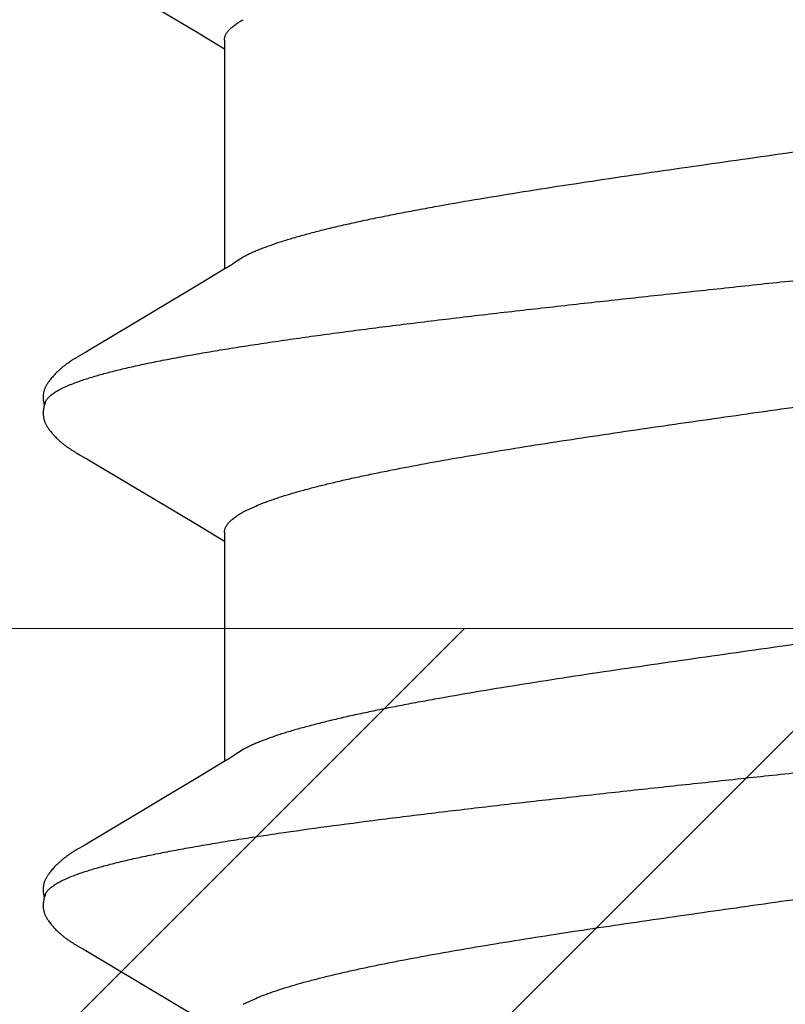
# Model space of a CAD drawing. Units: inches. Extents: x 65.1 to 76.3, y 40.2 to 50.6.
# Drawn here: x 71.4 to 71.5, y 43.5 to 43.6 of the extents above; entities that cross this region are included whole.
import ezdxf

# ---------------------------------------------------------------- set-up
doc = ezdxf.new("R2010")
doc.units = ezdxf.units.IN
doc.header["$MEASUREMENT"] = 0
for name, color, linetype, lineweight in [('ALUM', 7, 'Continuous', 0), ('HATCH', 8, 'Continuous', 0), ('SCREW', 9, 'Continuous', 0)]:
    doc.layers.add(name, color=color, linetype=linetype, lineweight=lineweight)
doc.layers.add('Fastener', color=9, linetype='Continuous')

# ---------------------------------------------------------------- blocks, each defined once
blk = doc.blocks.new('#12-14 x 1.50 HWH Steel Fastener')
at = {"layer": 'Fastener', "linetype": 'Continuous'}
for p, q in [((0.2404893234799985, 0.1015271350400013), (0.2403758194799934, 0.1013297245999993)), ((0.2543036524799973, 0.1018762406399993), (0.2542095799200013, 0.1020306956399999)), ((0.254400167, 0.101714813000001), (0.2543036524799973, 0.1018762406399993)), ((0.2545016567199951, 0.1015420959599993), (0.254400167, 0.101714813000001)), ((0.2546086835199972, 0.1013570898400005), (0.2545016567199951, 0.1015420959599993)), ((0.3118514934799919, 0.1014617196399996), (0.3117334156000027, 0.1012552603200021)), ((0.3119621115999962, 0.10165198272), (0.3118514934799919, 0.1014617196399996)), ((0.3257024305199963, 0.101878297119999), (0.3256083823999916, 0.1020326755200003)), ((0.3257988858799976, 0.1017170043599975), (0.3257024305199963, 0.101878297119999)), ((0.3259003086400014, 0.1015444367199976), (0.3257988858799976, 0.1017170043599975)), ((0.3260072270399945, 0.1013596510799992), (0.3259003086400014, 0.1015444367199976)), ((0.2398037457199962, 0.1003321123200003), (0.2303683149999927, 0.08449505808000168)), ((0.2399243833599982, 0.100535838159999), (0.2398037457199962, 0.1003321123200003)), ((0.2399999274799995, 0.1006656598399971), (0.2399243833599982, 0.100535838159999)), ((0.2400602893999917, 0.1007712465600008), (0.2399999274799995, 0.1006656598399971)), ((0.2403758194799934, 0.1013297245999993), (0.2400602893999917, 0.1007712465600008)), ((0.2549131001199925, 0.10082259128), (0.2546086835199972, 0.1013570898400005)), ((0.2549744571999923, 0.1007162323599999), (0.2549131001199925, 0.10082259128)), ((0.2550499018399961, 0.1005877385600016), (0.2549744571999923, 0.1007162323599999)), ((0.2551592221999925, 0.10040458904), (0.2550499018399961, 0.1005877385600016)), ((0.2557783922799928, 0.09938337284000198), (0.2551592221999925, 0.10040458904)), ((0.3111357131199952, 0.1002184808399988), (0.310672861599997, 0.09944975988000238)), ((0.3112855368399963, 0.1004698788799985), (0.3111357131199952, 0.1002184808399988)), ((0.3113750135999993, 0.1006226238399996), (0.3112855368399963, 0.1004698788799985)), ((0.3114357866000006, 0.1007282097599997), (0.3113750135999993, 0.1006226238399996)), ((0.3117334156000027, 0.1012552603200021), (0.3114357866000006, 0.1007282097599997)), ((0.3263120575600027, 0.1008244358799999), (0.3260072270399945, 0.1013596510799992)), ((0.3263736133200013, 0.1007177066000011), (0.3263120575600027, 0.1008244358799999)), ((0.3264487101199975, 0.1005897764799997), (0.3263736133200013, 0.1007177066000011)), ((0.3265574557999997, 0.10040755152), (0.3264487101199975, 0.1005897764799997)), ((0.3271752025199959, 0.09938868332000084), (0.3265574557999997, 0.10040755152)), ((0.2562783005599982, 0.09854847828000146), (0.2557783922799928, 0.09938337284000198)), ((0.2652084819999985, 0.08363121080000013), (0.2562783005599982, 0.09854847828000146)), ((0.310672861599997, 0.09944975988000238), (0.3017383993200013, 0.08444520124000121)), ((0.3276747410800027, 0.09855446971999982), (0.3271752025199959, 0.09938868332000084)), ((0.3366029139999966, 0.08364043299999935), (0.3276747410800027, 0.09855446971999982)), ((0.3820753561999979, 0.09945385956000052), (0.3731352405599964, 0.08443987716000123)), ((0.3017383993200013, 0.08444520124000121), (0.3006871697199927, 0.0826987202399998)), ((0.3731352405599964, 0.08443987716000123), (0.3720877338000008, 0.08269960599999848)), ((0.2670858648399985, 0.08053040472000106), (0.2652084819999985, 0.08363121080000013)), ((0.3384832415199952, 0.08053474236000113), (0.3366029139999966, 0.08364043299999935)), ((0.3006871697199927, 0.0826987202399998), (0.2995699864399981, 0.0808576316400007)), ((0.3720877338000008, 0.08269960599999848), (0.3709691258399914, 0.08085618268000161)), ((0.2676425653200027, 0.0796009630799972), (0.2670858648399985, 0.08053040472000106)), ((0.3004439824400009, 0.08024999995999949), (0.2672541476400028, 0.08024999995999949)), ((0.2995699864399981, 0.0808576316400007), (0.2992041605199915, 0.08024999995999949)), ((0.3390414389999989, 0.07960280568000044), (0.3384832415199952, 0.08053474236000113)), ((0.3718437215199941, 0.08024999995999949), (0.3386541304799948, 0.08024999995999949)), ((0.3709691258399914, 0.08085618268000161), (0.3706041677999963, 0.08024999995999949)), ((0.2689874161199981, 0.07751599999999925), (0.2681017366399985, 0.07889719455999966)), ((0.3403874139999985, 0.07751599999999925), (0.3395017875999997, 0.07889715752000015)), ((0.232018366920002, 0.07751533100000074), (0.2328812853599942, 0.07571705035999798)), ((0.3034183821999932, 0.07751530523999861), (0.3042813008799925, 0.07571707067999967))]:
    blk.add_line(p, q, dxfattribs=at)
for points in [[(0.2462697617200007, 0.1065247463600016), (0.2461438007199988, 0.1065215339599987), (0.2460253996799935, 0.1065144856399982), (0.2459142827599976, 0.1065040864800011), (0.2458093852799976, 0.1064906905199976), (0.2457070277599982, 0.1064741386799994), (0.2456068119600019, 0.1064545547200026), (0.245508357679995, 0.1064320212799998), (0.245411747199995, 0.1064067042799977), (0.2453165999200024, 0.1063786409999992), (0.2452229392399943, 0.106347962400001), (0.2451302752400011, 0.1063146142000022), (0.2450384299999939, 0.1062786110800005), (0.2449472155599963, 0.1062399461199988), (0.2448564281200021, 0.1061985869200015), (0.2447658404399959, 0.1061544702799999), (0.2446751908399989, 0.1061074937199997), (0.2445841676399994, 0.1060575030799988), (0.2444923850000009, 0.1060042727999999), (0.2443993449199979, 0.1059474739600006), (0.2443043728000021, 0.1058866203999997), (0.2442065008399936, 0.1058209701199999), (0.2441042381599985, 0.105749331520002), (0.2439950638399964, 0.1056696358799982), (0.243874127239998, 0.1055778453600027), (0.2437353965599982, 0.1054686957599991), (0.2435958213999925, 0.105355154759998), (0.243459946679998, 0.1052409608399998), (0.2433281483599927, 0.1051266387599981), (0.2432005307199958, 0.1050125036800011), (0.2430771577199948, 0.1048988426400008), (0.2429580564400027, 0.1047859134800007), (0.2428432206399975, 0.1046739447199982), (0.2427326147600013, 0.1045631360399994), (0.2426261779599983, 0.1044536592800007), (0.2425238282799995, 0.1043456599999999), (0.2424254665999968, 0.1042392596399999), (0.2423308790399972, 0.1041344443999996), (0.242239265080002, 0.1040305224000022), (0.2421503850000022, 0.1039273934799994), (0.2420641357599962, 0.1038250996000016), (0.2419804318799947, 0.1037236951599994), (0.241899195559995, 0.1036232371600008), (0.2418203393200002, 0.1035237635200019), (0.2417437543600016, 0.1034252767999995), (0.2416693387999942, 0.1033277785999971), (0.2415969986399986, 0.1032312718799986), (0.241526646879997, 0.1031357605600007), (0.2414582030800005, 0.1030412495199968), (0.2413915926399994, 0.1029477447600016), (0.2413267464399951, 0.1028552529599978), (0.2412636112799973, 0.102763798079998), (0.2412021418799952, 0.1026734104800013), (0.241142284039995, 0.1025841029199981), (0.2410839893599928, 0.1024958920400003), (0.2410272148400026, 0.102408797999999), (0.2409719219999999, 0.1023228440799997), (0.2409178554799922, 0.1022377071200005), (0.2408642007999973, 0.1021521610799994), (0.2408108007199985, 0.1020659938400001), (0.2407575422399972, 0.1019790562399976), (0.2407043282399997, 0.1018912204400024), (0.2406510842399996, 0.1018023933199999), (0.2405976896800013, 0.1017124035200005), (0.2404893234799985, 0.1015271350400013)], [(0.2480308116000032, 0.1061701118400009), (0.2479291526399976, 0.1062135861999991), (0.2478255252399961, 0.1062539031199989), (0.2477110447199919, 0.1062942556799982), (0.2475851884800022, 0.1063340780399997), (0.2474487875999927, 0.1063723927199973), (0.247303592919998, 0.1064081053599999), (0.2471522029199988, 0.1064401291999992), (0.2469976772799924, 0.1064675533200017), (0.2468430831999981, 0.1064897589199987), (0.2466911380000028, 0.1065064564799982), (0.2465440473200005, 0.1065176566799977), (0.2464032986399971, 0.106523616479997), (0.2462697617200007, 0.1065247463600016)], [(0.2498112002799928, 0.1063340738399994), (0.2497243051199973, 0.1063642340400008), (0.249636424480002, 0.1063920734800021), (0.2495469369600016, 0.10641768152), (0.2494560872000022, 0.1064408664399998), (0.2493638181999955, 0.1064615332799974), (0.2492697683599943, 0.1064796372799997), (0.2491740499200006, 0.1064950230800008), (0.2490767722799987, 0.1065075538000002), (0.2489756373200009, 0.1065173355199995), (0.2488688006800004, 0.1065242639599973), (0.248756218799997, 0.1065280034800011), (0.2486380212399979, 0.1065282276000019), (0.2485145376799949, 0.10652464108), (0.2483863169999978, 0.1065170032799969), (0.2482541569999981, 0.1065051523999969), (0.2481191386799964, 0.106489032439999), (0.2479826521599975, 0.1064687229600025), (0.247846390600003, 0.1064444666399993), (0.2477122872799953, 0.1064166861600029), (0.247582377999997, 0.1063859776400022), (0.2474888962400001, 0.1063611262799995)], [(0.2542095799200013, 0.1020306956399999), (0.2541629023199974, 0.1021062203999996), (0.2541162885199952, 0.1021808809999989), (0.2540696376799971, 0.1022548246800028), (0.2540228663199997, 0.1023281665599995), (0.2539757181599924, 0.1024012850799991), (0.2539275620000012, 0.1024751231200014), (0.2538783222399985, 0.1025497484399978), (0.253827949879998, 0.1026251838000007), (0.2537763677199933, 0.1027014895200011), (0.2537234942799955, 0.1027787265200004), (0.2536692436799939, 0.1028569553200001), (0.2536135255599987, 0.1029362363199979), (0.2535562443599986, 0.103016629839999), (0.2534972987999993, 0.1030981959999977), (0.2534365815199919, 0.1031809950399989), (0.2533739806799957, 0.1032650840000002), (0.2533093982399919, 0.103350492159997), (0.2532427768800005, 0.1034371877199973), (0.2531740610399993, 0.1035251316399979), (0.2531031898399974, 0.1036142864399991), (0.2530300967599999, 0.1037046163200017), (0.2529547093199938, 0.1037960871999992), (0.2528769483599973, 0.1038886666399996), (0.2527967302399929, 0.1039823210800002), (0.2527139741999918, 0.1040770069599972), (0.252628578919996, 0.1041726971999992), (0.2525403488400002, 0.1042694595600011), (0.2524487268799973, 0.1043677368800005), (0.252353554039999, 0.1044675160799997), (0.2522547569599993, 0.1045686839600002), (0.2521522835599939, 0.1046711005599974), (0.2520461073600018, 0.1047745973200023), (0.2519362314399984, 0.104878976000002), (0.2518226921200011, 0.1049840087599989), (0.2517055615999979, 0.1050894389600003), (0.2515849502400016, 0.1051949834400006), (0.2514610071199996, 0.1053003356799991), (0.2513339199999933, 0.1054051700400009), (0.2512039136399977, 0.1055091470399994), (0.2510759052400005, 0.1056083345599994), (0.2509631882799965, 0.1056927289600011), (0.2508603442799995, 0.1057669390799987), (0.2507636407599989, 0.1058340522399988), (0.2506710093999942, 0.1058957593999992), (0.2505811781599974, 0.1059530789199989), (0.2504933010799988, 0.106006666119999), (0.2504067803999988, 0.1060569626000003), (0.2503211725200032, 0.1061042750399999), (0.2502361343599944, 0.1061488202799978), (0.2501513911199993, 0.1061907523599999), (0.2500667153999956, 0.1062301798000007), (0.2499819136800028, 0.1062671767599994), (0.2498968167599998, 0.1063017906399999), (0.2498112002799928, 0.1063340738399994)], [(0.317649842199998, 0.1065244639599996), (0.317524106919997, 0.1065205771599977), (0.3174060138399994, 0.1065128758), (0.317295252560001, 0.1065018502800008), (0.3171902203999934, 0.106487780960002), (0.3170874530400027, 0.1064705004800004), (0.3169868457199954, 0.1064501702400023), (0.3168880135599963, 0.1064268727600002), (0.3167910076799956, 0.1064007685600004), (0.3166955175599924, 0.1063719145600004), (0.3166013922400026, 0.1063403874799995), (0.3165082334000004, 0.1063061542799986), (0.3164158561999955, 0.1062692243599983), (0.3163240642399927, 0.1062295838399976), (0.3162326429600029, 0.1061871912400001), (0.3161413507999953, 0.1061419712799996), (0.31604990708, 0.1060938051200004), (0.3159579735199998, 0.1060425156800022), (0.3158651259999985, 0.1059878443600013), (0.3157708089199929, 0.1059294126799983), (0.3156742559599977, 0.1058666556399999), (0.315574342879998, 0.1057986974400009), (0.3154692868800026, 0.1057240977199996), (0.3153559502000007, 0.1056402652000017), (0.3152279475200004, 0.1055418685199996), (0.3150859307599987, 0.105428829120001), (0.314946575839997, 0.1053141370800006), (0.3148110807599949, 0.1051989399599975), (0.314679753479993, 0.1050837169999994), (0.3145526883999992, 0.1049687820000003), (0.3144299394399965, 0.1048544194799987), (0.3143115237599972, 0.1047408838799981), (0.3141974255599962, 0.1046283997199993), (0.3140876002400006, 0.1045171621600005), (0.313981978719994, 0.1044073384800015), (0.3138804715199939, 0.1042990696799997), (0.313782973079995, 0.1041924728000012), (0.3136889767999946, 0.1040872068399992), (0.3135978321599993, 0.1039827342399988), (0.313509426239996, 0.1038790951599999), (0.313423665640002, 0.1037763437599999), (0.3133404680799998, 0.1036745399200001), (0.3132597550799971, 0.1035737414799982), (0.3131814209999959, 0.1034739642399991), (0.313105353520001, 0.103375205839999), (0.3130314493599968, 0.1032774652800015), (0.3129596130799968, 0.1031807426399993), (0.3128897563999971, 0.1030850390799998), (0.3128217974799981, 0.1029903567199995), (0.312755660519997, 0.1028966985199986), (0.3126912781600026, 0.1028040727199979), (0.3126286058000005, 0.1027125148400003), (0.3125675893199968, 0.1026220419200001), (0.3125081773600016, 0.1025326699200022), (0.3124503242000003, 0.1024444186399975), (0.3123939891600003, 0.1023573114400023), (0.3123391017199992, 0.1022713204799999), (0.3122848891199936, 0.1021852989199985), (0.3122309727599983, 0.1020986919999984), (0.3121772448400009, 0.1020113620400025), (0.3121235895600023, 0.1019231527999978), (0.3120699299999927, 0.1018339683599976), (0.3119621115999962, 0.10165198272)], [(0.3194309146799981, 0.1061700719999976), (0.3194176937199984, 0.1061759618400018), (0.3193224260799923, 0.1062163221199981), (0.3192172810800002, 0.1062569469199985), (0.3191010271999914, 0.1062975849200001), (0.318973335039999, 0.1063375877999988), (0.318835105319998, 0.1063759572399974), (0.3186881879999959, 0.1064115795599996), (0.3185352877199961, 0.1064433597600001), (0.3183795374799985, 0.1064703964799989), (0.3182240361599966, 0.1064920945200001), (0.3180715003200021, 0.10650819492), (0.3179241035999922, 0.1065187412400022), (0.3177832789199968, 0.1065240198799984), (0.317649842199998, 0.1065244639599996)], [(0.3212092499599919, 0.1063347809599975), (0.3211223418399953, 0.1063648828800012), (0.3210344459599952, 0.1063926634000012), (0.3209449304399925, 0.1064182140399978), (0.3208540602799985, 0.1064413373999997), (0.3207617700799972, 0.1064619408799992), (0.3206676892800004, 0.1064799812399997), (0.3205719485600014, 0.1064952995599988), (0.3204746421599936, 0.1065077617999997), (0.3203733919200005, 0.1065174802000008), (0.3202664413999941, 0.1065243382799999), (0.3201537493599957, 0.1065280009200009), (0.3200354496799918, 0.106528142240002), (0.3199118767600027, 0.1065244684), (0.3197835845199961, 0.10651674044), (0.3196513767599924, 0.1065047988799996), (0.3195163407199999, 0.1064885906399979), (0.3193798725999955, 0.1064681987200018), (0.3192436703199917, 0.1064438695199996), (0.319109669040003, 0.1064160293599983), (0.3189799021999988, 0.1063852771600011), (0.3188888887199965, 0.1063610281999985)], [(0.3256083823999916, 0.1020326755200003), (0.3255617115199954, 0.1021081708000011), (0.3255151017200006, 0.1021828060800019), (0.3254684527200027, 0.1022567275200004), (0.3254216814799946, 0.102330049559999), (0.3253745180399932, 0.1024031715199989), (0.325326339719993, 0.1024770226799987), (0.3252770773199956, 0.1025516607999997), (0.3252266809199966, 0.1026271098000002), (0.3251750732799934, 0.1027034302000018), (0.3251221727200004, 0.1027806828000024), (0.3250678934399929, 0.1028589281199999), (0.3250121450000023, 0.1029382264400027), (0.324954831759996, 0.1030186380000018), (0.324895852520001, 0.1031002228399984), (0.3248350997199978, 0.1031830411999977), (0.3247724609599985, 0.1032671506400007), (0.3247078387999949, 0.1033525795999992), (0.3246411762799966, 0.1034392955999976), (0.3245724176800024, 0.1035272597199999), (0.3245015019199968, 0.1036164344799992), (0.3244283623999991, 0.1037067841199999), (0.3243529263599925, 0.103798274639999), (0.3242751145999989, 0.1038908736800011), (0.3241948433999937, 0.1039845473599996), (0.3241120317999986, 0.1040792522399983), (0.3240265780799945, 0.1041749615200018), (0.32393827896, 0.1042717510400024), (0.3238465785999978, 0.104370061600001), (0.3237513247999999, 0.1044698724399993), (0.3236524445199933, 0.1045710698399986), (0.3235498861999986, 0.1046735131600016), (0.3234436239999923, 0.1047770329999977), (0.3233336617999925, 0.104881430359999), (0.3232200367999951, 0.104986476519997), (0.3231028223199957, 0.1050919140799991), (0.3229821297199962, 0.1051974590399993), (0.3228581092799914, 0.1053028041200008), (0.3227309499999933, 0.1054076230799978), (0.3226008776399993, 0.1055115759199978), (0.3224731492399968, 0.1056104712800021), (0.3223607275199925, 0.105694573320001), (0.3222580596000029, 0.1057685898000003), (0.3221614700400011, 0.1058355602799992), (0.3220689163999992, 0.1058971539999973), (0.3219791397599963, 0.1059543782399999), (0.3218913015999973, 0.1060078820400001), (0.3218048085999925, 0.1060581031999988), (0.3217192199600021, 0.1061053458799996), (0.3216341945999943, 0.1061498253200028), (0.3215494589199963, 0.1061916943599996), (0.3214647864799929, 0.106231060639999), (0.32137998444, 0.1062679977199998), (0.3212948840400003, 0.1063025524800025), (0.3212092499599919, 0.1063347809599975)], [(0.2681015427999967, 0.07889718951999924), (0.2680949737999967, 0.07890569979999995), (0.2680743355199979, 0.07893289676000137), (0.2680532405599934, 0.07896139792000056), (0.2680312792399917, 0.07899178831999976), (0.2680079741199961, 0.07902478799999813), (0.2679827420000009, 0.07906131448000053), (0.2679548331599975, 0.0791025843199975), (0.2679231423599973, 0.0791504184799976), (0.2678856922799966, 0.07920808544000124), (0.2678413443199972, 0.07927769743999846), (0.267788699519997, 0.07936181883999893), (0.2677248838799926, 0.07946543383999938), (0.2676425653200027, 0.0796009630799972)], [(0.3395015347599966, 0.0788971509599996), (0.3394948863199971, 0.07890576471999822), (0.3394742527199952, 0.07893295903999942), (0.3394531575199977, 0.07896146448000252), (0.3394311898399991, 0.07899186811999925), (0.3394078707199952, 0.07902489271999968), (0.3393826148000016, 0.07906145959999833), (0.3393546690000022, 0.07910279116000041), (0.339322917879997, 0.07915072504000165), (0.3392853919200007, 0.07920851968000164), (0.3392409577199942, 0.07927827991999692), (0.3391881947599984, 0.07936260492000002), (0.3391241748799985, 0.07946656848000089), (0.3390414389999989, 0.07960280568000044)]]:
    blk.add_lwpolyline(points, dxfattribs=at)
for centre, radius, start, end in [((0.25501516928, 0.06987338508000107), 0.01592587328, 27.64580896699997, 28.67788778040012), ((0.3264221820000017, 0.06987705831999946), 0.01591795664, 27.64581222239976, 28.67839656050011)]:
    blk.add_arc(centre, radius, start, end, dxfattribs=at)
for points, knots in [([(0.2480308116000032, 0.1061701118400009), (0.2481551439200018, 0.1061143776400009), (0.2483375309999971, 0.1060029944800007), (0.248564476279995, 0.1058182667200001), (0.2487403280799967, 0.1056498985199994), (0.2489159547199975, 0.1054565418000024), (0.2490914803999971, 0.1052381935599982), (0.2492669026400023, 0.1049949153999989), (0.249442246800001, 0.1047267401600003), (0.2496175465599961, 0.1044337108399986), (0.2498582988799996, 0.103997070600002), (0.2501574463999958, 0.1033875258399988), (0.250507050399996, 0.1025775824000021), (0.2507294132399949, 0.1020007284000002), (0.2508413386400008, 0.1016964004800016)], [0, 0, 0, 0, 0.07587160150000001, 0.1178372266, 0.1628910093, 0.2112799035, 0.2632001535, 0.3188077071, 0.3782281946, 0.4415655034000001, 0.5089039947, 0.6558315844, 0.819439148, 1, 1, 1, 1]), ([(0.3194309146799981, 0.1061700719999976), (0.3195552657999983, 0.1061143301600005), (0.3197376745600025, 0.1060029266799987), (0.3199646363599982, 0.1058181667199989), (0.3201404901999965, 0.1056497782000001), (0.3203161112000004, 0.1054564070799984), (0.3204916241199953, 0.1052380538000008), (0.3206670275599919, 0.1049947825599986), (0.3208423485200029, 0.104726626759998), (0.3210176215999923, 0.1044336261199987), (0.3212583377199962, 0.1039970289600021), (0.3215574493199966, 0.1033875266800024), (0.3219070347600024, 0.1025775996), (0.3221294019599981, 0.1020007422400013), (0.3222413386399978, 0.1016964004800016)], [0, 0, 0, 0, 0.0758842141, 0.1178547802, 0.1629123293, 0.2113034796, 0.2632240569, 0.3188295327, 0.3782454144, 0.4415763991, 0.5089078126, 0.6558228877000001, 0.8194266070999999, 1, 1, 1, 1]), ([(0.2508413386400008, 0.1016964004800016), (0.2509262486800026, 0.1014654469999989), (0.2510957044000008, 0.1009870275199987), (0.2513425379599994, 0.100242461439997), (0.2515897297199956, 0.0994493550799973), (0.2519286065599999, 0.09829731912000028), (0.2523510565999985, 0.09673528375999751), (0.2528477243999987, 0.09471441115999824), (0.2533460198399951, 0.092505832599997), (0.2538452611199986, 0.09011545004000254), (0.2543443572400008, 0.08755034200000011), (0.2548426903999967, 0.08481884863999767), (0.2553400813599964, 0.08193052376000054), (0.2558362755999966, 0.07889450036000056), (0.2563314384400002, 0.07571672863999979), (0.2570042753599964, 0.07120306432000234), (0.2578419884399921, 0.06521922660000001), (0.2586542622400003, 0.05901114567999954), (0.2593095652799917, 0.0537915737999981), (0.2599833061199988, 0.0482856620400014), (0.2608210004799929, 0.04119505175999905), (0.2618119127199918, 0.03248887283999835), (0.2627992864399999, 0.02357310688000069), (0.263784324679996, 0.01450345331999969), (0.2647678607199992, 0.005331986320001647), (0.2657516335999972, -0.003880485039999826), (0.2667357137599993, -0.0130618359600021), (0.2677193582799973, -0.02214452711999826), (0.2687038691199959, -0.03107056504000028), (0.2696915635199986, -0.03978849308000321), (0.2705259079200033, -0.04689809095999919), (0.2711982104000015, -0.05243693007999894), (0.2716981517200026, -0.05645502763999843), (0.2721979990799923, -0.06036298584000122), (0.272697216520001, -0.06414911272000268), (0.2731952524000008, -0.06780321955999824), (0.2736918477200021, -0.07131695480000033), (0.2741872088000008, -0.07468521503999881), (0.274681882720003, -0.07790636576000054), (0.2751766869599948, -0.08098067899999961), (0.2756720491999971, -0.08390647895999948), (0.2761684415599959, -0.08667936487999839), (0.2766659790000006, -0.08929270152000157), (0.2771647506800008, -0.09173920219999943), (0.2776641409199954, -0.09401144707999975), (0.2781632289199933, -0.09610184960000012), (0.2785882173599958, -0.09772446040000204), (0.2789295644000021, -0.09892569643999849), (0.2791788289599992, -0.09975518664000305), (0.2794277249999979, -0.1005356055599975), (0.2796762412800007, -0.1012667605199979), (0.2799243604799955, -0.101948463280003), (0.2801720813999964, -0.1025805597199998), (0.2804194287599984, -0.10316297452), (0.2806664383199973, -0.1036957213599976), (0.2809131736799984, -0.1041788698000019), (0.2811596993999927, -0.1046124965199979), (0.2814061324399972, -0.1049967191200025), (0.2816525129599938, -0.1053315778800012), (0.2818992621599961, -0.1056173751999978), (0.2822130179999931, -0.105917851960001), (0.2824731604399986, -0.106094799440001), (0.2826522748000002, -0.106173818160002)], [0, 0, 0, 0, 0.0034972465, 0.007212806800000001, 0.0111479031, 0.0153035272, 0.0242792489, 0.0341430618, 0.0448779978, 0.0564561183, 0.0688482995, 0.0820174008, 0.0959176281, 0.1105024136, 0.1257390676, 0.1416264978, 0.1753615245, 0.2116122866, 0.2306103042, 0.2501272043, 0.2904489025, 0.3320863392, 0.3746628368, 0.4179392059000001, 0.4617471977000001, 0.5057601242, 0.549616339, 0.5929849913, 0.6356030807999999, 0.6772472851000001, 0.7176814066, 0.7373416023999999, 0.7565459913, 0.7752290559, 0.7933360091, 0.8108221004999999, 0.8276431942, 0.8437711897, 0.8592083105, 0.8739603033, 0.8880268991, 0.9013826364, 0.9139958985, 0.9258353134, 0.9368677443000001, 0.947059506, 0.9563784692, 0.9607043826, 0.9648074903, 0.9686879062, 0.9723459478, 0.9757821898000001, 0.9789975459999999, 0.9819938175, 0.9847739879, 0.9873418082, 0.9897019943, 0.991860572, 0.9938253659999999, 0.9956066213, 0.9972176089, 1, 1, 1, 1]), ([(0.3222413386399978, 0.1016964004800016), (0.3223261705200002, 0.1014656586799987), (0.3224954784399969, 0.1009876710799986), (0.3227421136799933, 0.1002437655600019), (0.3229891266799996, 0.09945133264000106), (0.3233277941999972, 0.09830019067999984), (0.3237500337999961, 0.09673923463999756), (0.3242465099999947, 0.09471956219999811), (0.3247446817999986, 0.09251199255999865), (0.3252438711599979, 0.0901223408400007), (0.3257429827599978, 0.0875576351999996), (0.3262413848399959, 0.08482624524000215), (0.3267388695199998, 0.08193783336000138), (0.3272351434399923, 0.07890169083999865), (0.3277303285199977, 0.07572395460000081), (0.3282247861199963, 0.0724072475999975), (0.3287193259199981, 0.06895198331999808), (0.3292145799999986, 0.06535983943999923), (0.3297109759199941, 0.0616344653999974), (0.3302086674399973, 0.05778134423999859), (0.3307075301199944, 0.05380811972000288), (0.3313811101199917, 0.04830405567999918), (0.3322187195599966, 0.04121463535999936), (0.3332096906799933, 0.03250854011999849), (0.3341973328000023, 0.0235910333599989), (0.3351828035600022, 0.0145178975200011), (0.3361667561599972, 0.005342188600000242), (0.3371508775999956, -0.003873745239999948), (0.3381352037999932, -0.0130569193200003), (0.3391189076799961, -0.02214023636000206), (0.3401034266800025, -0.03106673491999956), (0.3410911852399963, -0.03978522268000262), (0.341925579079998, -0.04689531988000084), (0.3425979093199985, -0.05243451180000136), (0.3430978896799957, -0.05645298415999989), (0.3435978157999955, -0.06036156948000126), (0.3440971505199997, -0.06414856732000018), (0.3445953235999966, -0.06780365888000262), (0.3450920517599982, -0.0713183096000023), (0.3455875177199914, -0.07468724948000016), (0.3460822417199978, -0.07790869704000158), (0.346577019679998, -0.08098281035999833), (0.347072280079999, -0.08390791696000122), (0.3475685085199984, -0.08667976423999946), (0.3480658514399977, -0.08929197919999865), (0.3485644141599948, -0.09173749572000034), (0.3490636021199975, -0.09400900716000038), (0.3495625114399985, -0.09609894087999749), (0.3499873631599968, -0.09772132031999803), (0.3503286188399954, -0.09892249115999974), (0.3505778363199994, -0.0997520164800001), (0.3508266991999989, -0.100532525200002), (0.3510751978399966, -0.10126382264), (0.351323316839995, -0.1019457188399997), (0.3515710558399974, -0.1025780562399987), (0.3518184393999917, -0.1031607519600009), (0.3520655033199986, -0.1036938073600027), (0.3523123098400021, -0.104177277239998), (0.3525589223599965, -0.1046112232399992), (0.3528054566399987, -0.1049957481200003), (0.3530519513999977, -0.1053308780400002), (0.3532988302399929, -0.1056169020399977), (0.3536127565199934, -0.1059175995199979), (0.3538730525999938, -0.106094670920001), (0.3540522736399936, -0.1061737369999989)], [0, 0, 0, 0, 0.0034940399, 0.007206321700000001, 0.0111381071, 0.0152904287, 0.0242597372, 0.0341176821, 0.0448476876, 0.0564222352, 0.06881260360000001, 0.0819815205, 0.09588247789999998, 0.1104681651, 0.1257050419, 0.141590906, 0.1581276797, 0.1753133564, 0.1931271734, 0.2115425492, 0.2305308397, 0.2500400832, 0.290352838, 0.3319899392, 0.374574641, 0.4178681615, 0.4617006743, 0.5057325152000001, 0.5495947633, 0.5929646148, 0.6355844172, 0.6772322395999999, 0.717669047, 0.7373300772, 0.7565359775, 0.7752220553, 0.7933334707999999, 0.8108245815, 0.8276503285, 0.8437818031000001, 0.8592205688, 0.8739717190999999, 0.8880346508, 0.9013849403, 0.9139923759999999, 0.9258268919, 0.9368557548, 0.9470451912000001, 0.9563629825, 0.9606887251999999, 0.9647919310999999, 0.9686727070000001, 0.9723313639, 0.9757684695000001, 0.9789849306, 0.9819825172, 0.9847641456, 0.9873334979, 0.9896952234, 0.9918552842, 0.9938214470000001, 0.9956039128, 0.9972159495999999, 1, 1, 1, 1]), ([(0.3004433492800018, 0.08024915451999703), (0.3005055196800015, 0.08024923059999978), (0.3006307930799963, 0.08024211272000059), (0.3008181046400011, 0.08020966880000202), (0.3010052405199986, 0.08015545760000009), (0.3011920972000013, 0.08007951020000093), (0.3013786827999922, 0.07998195351999726), (0.3016340669599984, 0.0798187965599979), (0.3019530672399924, 0.07955666955999874), (0.3023243687199937, 0.07916646007999972), (0.3026950259200021, 0.07869284451999903), (0.3030653682399986, 0.07813630087999712), (0.303300231999998, 0.07773088668000128), (0.3034183068400012, 0.07751520531999745)], [0, 0, 0, 0, 0.0442213262, 0.08901567619999999, 0.1349445294, 0.1825317669, 0.2322471179, 0.2844974737, 0.3978628714, 0.5248566474, 0.666940632, 0.8251030796, 1, 1, 1, 1]), ([(0.3718433592799926, 0.08024951635999855), (0.371905427679998, 0.08024957884000017), (0.3720305146799987, 0.0802424405999993), (0.3722175771199971, 0.08020998812000002), (0.3724045336799975, 0.0801557806399984), (0.3725912928799957, 0.08007984199999996), (0.3727778550399989, 0.0799822756000026), (0.3730333184399939, 0.07981907427999957), (0.3733525087999965, 0.07955689059999926), (0.3737240958000001, 0.07916662835999944), (0.3740949955199966, 0.07869297467999914), (0.3744654195999999, 0.07813642304000012), (0.3747002727999984, 0.07773102336000193), (0.3748183255599997, 0.07751537128000052)], [0, 0, 0, 0, 0.0441500751, 0.0888869953, 0.1347753773, 0.1823420569, 0.2320565938, 0.2843215631, 0.3977447635, 0.524807265, 0.6669436506, 0.8251236367, 1, 1, 1, 1]), ([(0.301712449319993, -0.08025003731999902), (0.3016278017599916, -0.08025001688000089), (0.3014561149200006, -0.08023621871999964), (0.3012003147599955, -0.08017476023999848), (0.3009451196799944, -0.08007299175999805), (0.3006906589199971, -0.07993142203999781), (0.300436818839998, -0.07975045820000304), (0.3001834823199943, -0.0795303854400018), (0.2999305215199968, -0.07927139043999887), (0.2996778077999949, -0.07897353103999905), (0.2994252204799963, -0.07863674723999736), (0.299172605519999, -0.07826093455999938), (0.2989198235599986, -0.07784597844000274), (0.2986667465199986, -0.07739176791999824), (0.2984132598799931, -0.07689820496000266), (0.2981592911200011, -0.07636527924000092), (0.297904816239992, -0.07579310348000234), (0.2976498734399939, -0.07518189544000009), (0.2973945117200003, -0.07453190991999747), (0.2970451996399959, -0.07359136912000253), (0.296610012079995, -0.07231975996000273), (0.2960987317199937, -0.07067894547999742), (0.2955870083199983, -0.06889378684000036), (0.2950754883199949, -0.06696984247999893), (0.2945648907600003, -0.06491328260000273), (0.2940554452399979, -0.06273104667999974), (0.2935474638399995, -0.06043021880000055), (0.2930407406399951, -0.05801543223999772), (0.2925346363999921, -0.05548779835999795), (0.292027837319992, -0.05284548984000281), (0.2915192628800014, -0.05008826903999974), (0.2910086359199937, -0.04721998104000136), (0.2903157334799999, -0.04319933632000073), (0.2894541579199981, -0.0379652660400005), (0.2884367019999985, -0.03147976972000066), (0.2874232014399922, -0.02476951595999921), (0.2864134010799972, -0.01788746284000098), (0.2850630057599943, -0.008495667840001886), (0.2837258625200008, 0.0009744970000014064), (0.2823812076799967, 0.01044424495999863), (0.2813730809999981, 0.01746287235999944), (0.2803629161199979, 0.02435697527999992), (0.2793487577200011, 0.03108562292000272), (0.2783306069599973, 0.03759130128000265), (0.2773119056399977, 0.04379896460000055), (0.2764503612799984, 0.04875013784000259), (0.2757602162400019, 0.05250839880000058), (0.2752536121999967, 0.05516314863999838), (0.2747477731999979, 0.05770402431999955), (0.2742413535999972, 0.06013229491999894), (0.2737333833199926, 0.06244800272000006), (0.273223680640001, 0.0646472645199978), (0.2727127198400012, 0.0667223197600002), (0.2722011020799968, 0.06866427888000004), (0.2716894231199944, 0.0704658808800005), (0.2711788006799978, 0.07212180260000167), (0.2706698407199966, 0.07362800747999998), (0.2702367536000025, 0.07478437271999994), (0.269889391279996, 0.07563119651999983), (0.2696361221199979, 0.0762109534400004), (0.2693832587600014, 0.07675198567999786), (0.2692097127999986, 0.07709719872000065), (0.2691227897999937, 0.07726311287999721)], [0, 0, 0, 0, 0.0015659819, 0.0031708376, 0.004849666099999999, 0.0066327747, 0.0085451268, 0.0106066333, 0.0128328739, 0.0152363844, 0.0178280977, 0.0206170023, 0.0236104391, 0.0268144636, 0.0302341262, 0.0338734889, 0.0377344946, 0.0418179076, 0.0461240962, 0.0506531143, 0.06037831599999999, 0.0709839884, 0.0824446711, 0.09473131970000001, 0.1078115976, 0.12164467, 0.1361871133, 0.1514011496, 0.1672905405, 0.1838759741, 0.2011744868, 0.2191592932, 0.2377733861, 0.2766526959, 0.3172914273, 0.3592219947999999, 0.4022000483, 0.4459726173, 0.5347571799, 0.5791360569, 0.6229205589, 0.6659344866, 0.7080387933, 0.748806251, 0.7877538656999999, 0.8244155601, 0.8417773701000001, 0.8584439173999999, 0.8744142959000001, 0.8897055229999999, 0.9043328186, 0.9182726743, 0.9314692226000001, 0.9438666602, 0.955422931, 0.9661146691, 0.9759214162000001, 0.9848317139, 0.9889528818000001, 0.9928532803, 0.9965348537000001, 1, 1, 1, 1]), ([(0.3731124501199972, -0.0802500659600014), (0.3730277673999964, -0.08025002488000155), (0.3728559930399982, -0.08023616684000245), (0.3726000538799923, -0.08017458516000175), (0.3723446904799985, -0.08007266167999916), (0.3720900444400002, -0.07993090704000139), (0.371836015599996, -0.07974973023999965), (0.3715825009999989, -0.07952941851999995), (0.3713293871199994, -0.0792701600800001), (0.3710765563999985, -0.07897201571999801), (0.3708238843199965, -0.07863493720000037), (0.3705712125599945, -0.0782588283599992), (0.3703183968799948, -0.07784358315999995), (0.3700653047599971, -0.0773890991199977), (0.3698118169599951, -0.07689528651999922), (0.369557855279993, -0.07636214235999716), (0.3693033957199958, -0.07578978184000107), (0.3690484767199962, -0.07517842332000058), (0.3687931473199981, -0.07452832199999904), (0.3684438995599919, -0.07358769452000047), (0.3680088135999995, -0.0723160748399998), (0.3674976829599927, -0.07067539791999877), (0.3669861508799954, -0.06889062844000193), (0.3664748646800007, -0.06696738360000154), (0.3659645174799948, -0.06491176568000157), (0.3654553071200013, -0.06273048667999959), (0.3649474810799944, -0.06043030024000018), (0.3644407942399965, -0.05801563984000069), (0.3639346131599979, -0.05548762563999787), (0.3634276749199969, -0.05284462395999867), (0.3629189563200015, -0.05008660571999712), (0.362408208799998, -0.04721756328000026), (0.3617152069599996, -0.04319620271999725), (0.3608535655999958, -0.03796157971999747), (0.3598360654399926, -0.03147562651999891), (0.3588225219599934, -0.02476494908000149), (0.3578126723599979, -0.01788243592000072), (0.3564621614399925, -0.008489727400000646), (0.3551247086799947, 0.0009826739599994028), (0.353779596839999, 0.01045555247999985), (0.352771024959992, 0.01747708715999963), (0.351760598439995, 0.02437259691999927), (0.3507463549999983, 0.03110131911999758), (0.3497282643999995, 0.03760589272000203), (0.348709853839992, 0.04381104944000214), (0.3478487126799976, 0.04875944463999815), (0.3471589007999967, 0.05251543211999987), (0.346652425559995, 0.05516919336000115), (0.3461466066000014, 0.05770970588000068), (0.3456401363599966, 0.06013798624000088), (0.3451320838799958, 0.06245379183999944), (0.3446223008400011, 0.06465305620000095), (0.3441112913199973, 0.06672793751999961), (0.3435996697999997, 0.06866951916000019), (0.343088042719998, 0.0704705376000021), (0.3425775400399971, 0.07212569280000025), (0.3420687739999977, 0.07363098916000155), (0.3416359053199969, 0.07478653367999755), (0.3412887628799979, 0.07563267527999784), (0.341035681479994, 0.07621192087999873), (0.3407830248799968, 0.07675245824000143), (0.3406096323199961, 0.07709735247999916), (0.3405227900800014, 0.07726311252000073)], [0, 0, 0, 0, 0.0015666334, 0.0031725193, 0.004852693, 0.006637381600000001, 0.0085514679, 0.0106147893, 0.0128428623, 0.0152481814, 0.0178416677, 0.0206322926, 0.0236273714, 0.0268329283, 0.0302539775, 0.0338945448, 0.0377565569, 0.0418407729, 0.0461475564, 0.0506769576, 0.0604022772, 0.0710070361, 0.0824652742, 0.0947474007, 0.1078210423, 0.1216472585, 0.1361849789, 0.1513983997, 0.1672907207, 0.1838810328, 0.20118483, 0.2191744792, 0.2377925925, 0.2766764247, 0.3173169289, 0.3592497143, 0.4022316831, 0.4460067101, 0.5348019839, 0.5792095141, 0.6230132322999999, 0.666033738, 0.7081387416, 0.7489005587, 0.7878327871999999, 0.8244689125, 0.8418197948, 0.8584803783, 0.8744492517, 0.8897413006999999, 0.9043696609999999, 0.9183097337999999, 0.9315053928, 0.9439006051000001, 0.9554532644, 0.9661402013, 0.9759411676, 0.9848449854000001, 0.9889627896, 0.9928598185999999, 0.9965380718000001, 1, 1, 1, 1]), ([(0.2328812260399928, 0.07571697288000223), (0.2330428313599953, 0.0753388427200008), (0.2333644060399962, 0.07453866851999891), (0.2338261562399992, 0.07326672680000001), (0.2342895244400012, 0.07186870327999983), (0.2347544603999978, 0.07034579732000168), (0.2352208231999953, 0.06870025967999993), (0.2356882507999956, 0.06693539956000194), (0.2361561325199943, 0.06505525032000037), (0.2366236697999966, 0.06306495636000164), (0.2370905393199934, 0.06097110400000005), (0.2375561280800014, 0.05878121776), (0.2380201562399975, 0.05650134812000118), (0.2386480783999971, 0.05328870563999999), (0.239429869039995, 0.04905184007999708), (0.2403558749600023, 0.04371050151999967), (0.2412860864399988, 0.03805379363999961), (0.2422178698799939, 0.03213033792000175), (0.2431486783600008, 0.02599792475999863), (0.2443936313199941, 0.01756235263999884), (0.2459297920799983, 0.006825738079999866), (0.2474537134399952, -0.003971114839998791), (0.248684530999995, -0.01261063495999792), (0.2496053257999975, -0.01899137691999897), (0.2505268278799946, -0.02525236616000015), (0.2514503045599952, -0.0313604313200031), (0.252377256839992, -0.03728273712000174), (0.2533075573199994, -0.0429781353199985), (0.2540956432399923, -0.04755845559999727), (0.2547291081999958, -0.0510672224800004), (0.2551957685600001, -0.05356649987999873), (0.2556607054799969, -0.05596759603999857), (0.2561239554400032, -0.05826708947999748), (0.2565862203999956, -0.06046450328000219), (0.2570486012400011, -0.06256153296000022), (0.257511872479995, -0.064558734000002), (0.2579763621199973, -0.06645416107999935), (0.2584420191199968, -0.06824343599999949), (0.2589085769599961, -0.06992130388000106), (0.2593758481599977, -0.07148294416000311), (0.2598432344800017, -0.07292421767999713), (0.2603102483199962, -0.07424140455999861), (0.2607080947999947, -0.07525644740000104), (0.2610275596399987, -0.07600284160000115), (0.2612609666799983, -0.07651612136000097), (0.2614940539599928, -0.07699660675999809), (0.2617267872399935, -0.07744416847999958), (0.2619591279599973, -0.07785867919999845), (0.2621910613599994, -0.07824004476000113), (0.262422609719998, -0.07858821756000012), (0.2625820633199965, -0.07880544668000056), (0.2626619047199981, -0.07890815976000098)], [0, 0, 0, 0, 0.0078132651, 0.0163807287, 0.025706982, 0.0357940768, 0.0466326224, 0.05820236769999999, 0.0704818062, 0.0834445026, 0.0970471369, 0.1112420169, 0.125982596, 0.14125318, 0.173437971, 0.2078413222, 0.2442530688, 0.2823600054, 0.3217725345, 0.3621054278, 0.4443749074, 0.527849194, 0.5692832593, 0.610186527, 0.6503415217, 0.6895258420999999, 0.7275606574, 0.7642369464000001, 0.799173793, 0.8158657545999999, 0.8319823048, 0.8474814031, 0.8623345385, 0.8765508814, 0.8901463787, 0.9031352656999999, 0.9155051229000001, 0.9272247520999999, 0.9382632437999999, 0.9485930236, 0.9581940673, 0.967048912, 0.9751429592, 0.9789035562999999, 0.9824740262, 0.9858554587999999, 0.9890493113, 0.9920574987, 0.9948825195000001, 0.9975281506, 1, 1, 1, 1]), ([(0.3042812250400004, 0.07571697160000213), (0.3044426922400021, 0.075339164559999), (0.3047640204000004, 0.07453964700000171), (0.3052254673199997, 0.07326868951999899), (0.3056885965999925, 0.07187160219999811), (0.306153357919996, 0.07034952819999774), (0.306619609400002, 0.06870467535999936), (0.307086985399998, 0.0669403224800007), (0.3075548680400004, 0.06506048179999979), (0.3080224490399956, 0.06307029347999915), (0.3084893971600025, 0.06097635972000148), (0.3089550870000011, 0.05878623795999971), (0.3094192160399984, 0.05650605303999967), (0.3100471876799986, 0.05329335124000067), (0.3108288439999995, 0.04905754488000014), (0.3117545442400029, 0.04371843316000223), (0.3126843902799976, 0.03806426855999945), (0.313615997680003, 0.0321424397600012), (0.314546816679993, 0.02601039504000013), (0.3157920516799919, 0.01757328523999746), (0.3173288541199923, 0.006832395360000021), (0.3188533693599993, -0.003968707760002133), (0.3200845987200012, -0.01261112571999945), (0.3210054700000029, -0.01899236804000282), (0.3219270557999963, -0.02525390823999984), (0.3228506343999982, -0.03136259411999731), (0.3237776743199987, -0.03728536228000223), (0.3247080677599996, -0.04298120364000013), (0.3254962624800015, -0.0475619937599987), (0.3261298532799941, -0.05107131100000117), (0.3265966423999984, -0.05357113347999842), (0.3270617287600004, -0.05597279687999901), (0.327525136280002, -0.05827279192000034), (0.3279875265199976, -0.0604705141199986), (0.3284499551599964, -0.06256749775999992), (0.3289131690399927, -0.06456421156000047), (0.3293775087599968, -0.06645876736000034), (0.3298429647599974, -0.068246987320002), (0.3303093201599978, -0.06992385539999901), (0.3307764063999983, -0.07148469647999889), (0.3312436443199971, -0.07292539947999899), (0.3317105428399998, -0.07424219067999971), (0.3321083149999993, -0.07525698607999942), (0.332427734919996, -0.0760032316799979), (0.3326611190399973, -0.07651643247999829), (0.3328941901200011, -0.0769968603200013), (0.3331269138399975, -0.07744438559999978), (0.3333592518799975, -0.07785888067999736), (0.3335911889599998, -0.07824025124000045), (0.3338227482399958, -0.07858844735999782), (0.3339822145599953, -0.07880569615999988), (0.3340620652399977, -0.07890842020000122)], [0, 0, 0, 0, 0.007806573000000001, 0.0163673846, 0.0256873929, 0.0357690214, 0.0466031338, 0.0581696208, 0.0704471162, 0.083409257, 0.09701255130000001, 0.1112090813, 0.1259520439, 0.1412247614, 0.1734062011, 0.2077903596, 0.2441817706, 0.2822792163, 0.3216902966, 0.3620270107, 0.4443234906, 0.527848698, 0.5692859824000001, 0.6101904035, 0.6503504071, 0.6895389215000001, 0.7275762576, 0.7642545492, 0.7991952552, 0.8158903318999999, 0.8320104931, 0.8475134009999999, 0.8623701464, 0.8765889169, 0.8901845184999999, 0.9031701363, 0.9155338189, 0.927246063, 0.9382776856, 0.9486023252, 0.9581997667000001, 0.9670521198, 0.9751443931, 0.978904324, 0.9824742724, 0.9858553266, 0.9890489413, 0.9920570293000001, 0.9948820863, 0.9975278826999999, 1, 1, 1, 1])]:
    blk.add_open_spline(points, degree=3, knots=knots, dxfattribs=at)

msp = doc.modelspace()

# ---------------------------------------------------------------- hatches: boundary and pattern name
at = {"layer": 'HATCH'}
h = msp.add_hatch(dxfattribs=at)
h.set_pattern_fill('STEEL', color=256)
h.set_pattern_definition([(45, (0, 0), (-0.08838834764831845, 0.08838834764831845), []), (45, (0, 0.0625), (-0.08838834764831845, 0.08838834764831845), [])])
edge = h.paths.add_edge_path()
edge.add_line((73.81134307228432, 41.56033016177057), (73.81134307228432, 43.42333016177039))
edge.add_arc((73.74284307228446, 43.42333016177085), 0.06849999999985812, 359.9999999996197, 449.9999999996197)
edge.add_line((73.74284307228491, 43.49183016177071), (70.34736886577451, 43.49183016177069))
edge.add_line((70.34736886577451, 43.49183016177069), (70.34736886577451, 43.56033016177055))
edge.add_line((70.34736886577451, 43.56033016177055), (73.74284307228491, 43.56033016177057))
edge.add_arc((73.74284307228423, 43.42333016177108), 0.1369999999994889, -2.8529711926239543e-10, 89.9999999997147, ccw=False)
edge.add_line((73.87984307228372, 43.42333016177039), (73.87984307228372, 41.56033016177057))
edge.add_line((73.87984307228372, 41.56033016177057), (73.81134307228432, 41.56033016177057))

# ---------------------------------------------------------------- linework, layer by layer
at = {"layer": 'ALUM'}
msp.add_lwpolyline([(70.34736886577451, 43.49183016177069), (70.34736886577451, 43.56033016177055), (73.74284307228491, 43.56033016177057, -0.414213562373095), (73.87984307228372, 43.42333016177039), (73.87984307228372, 41.56033016177057), (73.81134307228432, 41.56033016177057), (73.81134307228432, 43.42333016177039, 0.414213562373095), (73.74284307228491, 43.49183016177071)], format="xyb", close=True, dxfattribs=at)

# ---------------------------------------------------------------- block references
at = {"layer": 'SCREW', "rotation": 90}
msp.add_blockref('#12-14 x 1.50 HWH Steel Fastener', (71.47399435234728, 43.27383016177059), dxfattribs=at)

doc.saveas('drawing.dxf')
